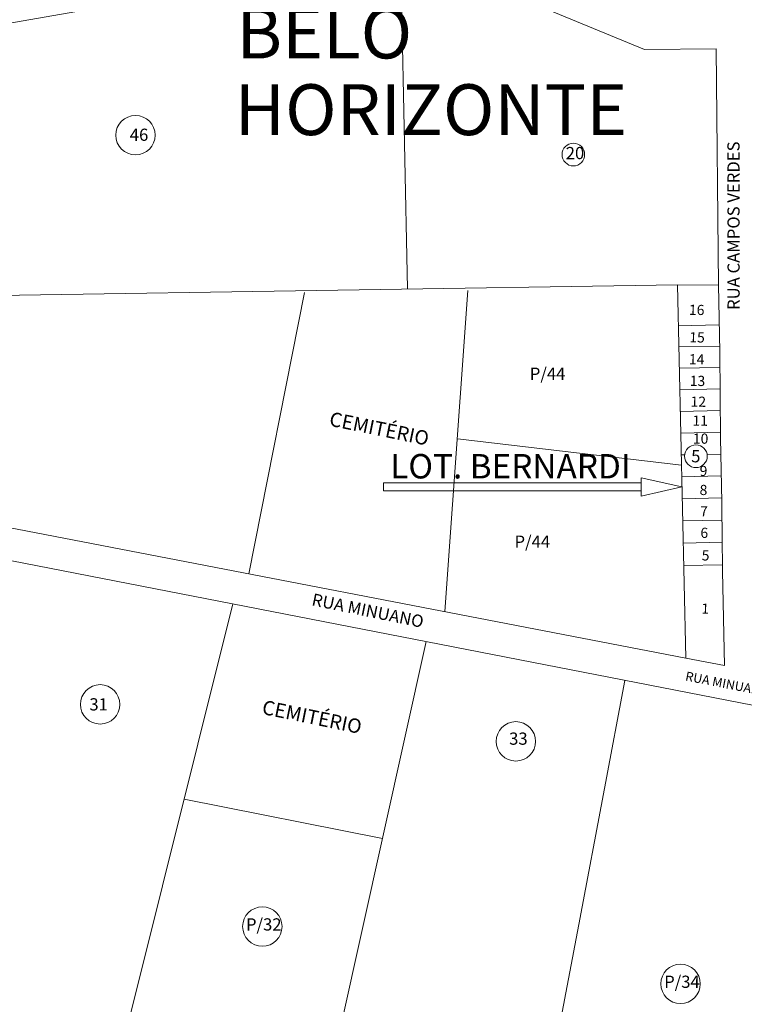
# Model space of a CAD drawing. Units: millimetres. Extents: x -3 to 11606, y -3 to 6236.
# Drawn here: x 9181 to 9537, y 4779 to 5263 of the extents above; entities that cross this region are included whole.
import ezdxf
from ezdxf.enums import TextEntityAlignment as Align

# ---------------------------------------------------------------- set-up
doc = ezdxf.new("R2010")
doc.units = ezdxf.units.MM
doc.linetypes.add('CENTER', pattern=[50.8, 31.75, -6.35, 6.35, -6.35])
doc.linetypes.add('CONTÍNUO', pattern=[0])
for name, color, linetype in [('00 - DEMARCAÇÃO DE QUADRAS', 3, 'Continuous'), ('00 - DIVISÃO DE LOTES', 8, 'Continuous'), ('00 - INDICADOR LOTEAMENTOS', 1, 'Continuous'), ('00 - INSTITUCIONAIS', 30, 'Continuous'), ('00 - NOMES LOTEAMENTOS', 2, 'Continuous'), ('00 - NÚMERO LOTES', 8, 'CONTÍNUO'), ('00 - PERÍMETROS BAIRROS E CIDADE', 30, 'Continuous'), ('00 - TEXTO BAIRROS', 5, 'Continuous'), ('00 - TEXTO QUADRAS', 4, 'CONTÍNUO'), ('00 - TEXTO RUAS', 7, 'Continuous')]:
    doc.layers.add(name, color=color, linetype=linetype)
doc.styles.add('NORMAL', font='Arial')
doc.styles.get("Standard").update_dxf_attribs({"font": 'arial.ttf'})

msp = doc.modelspace()

# ---------------------------------------------------------------- linework, layer by layer
at = {"layer": '00 - DEMARCAÇÃO DE QUADRAS', "lineweight": 5}
for p, q in [((9488.37, 5247.9), (9140.81, 5391.67)), ((8972.22, 5225.11), (9373.59, 5295.38)), ((9368.52, 5294.49), (9371.85, 5130.26)), ((9488.37, 5247.9), (9523.47, 5248.28)), ((9524.7, 5131.88), (9523.47, 5248.28)), ((8968.25, 5123.82), (9504.47, 5132.19)), ((9401.56, 5129.49), (9390.29, 4971.68)), ((9508.55, 4948.76), (9504.44, 5132.19)), ((9504.44, 5132.19), (9524.7, 5132.09)), ((9525.27, 5099.45), (9524.7, 5132.09)), ((9293.91, 4990.28), (9321.31, 5128.45)), ((9525.7, 5056.89), (9525.27, 5099.45)), ((9508.55, 4948.76), (8904.87, 5065.36)), ((9526.22, 5025.54), (9525.7, 5056.89)), ((9506.43, 5043.58), (9396.36, 5056.64)), ((9576.8, 4918.74), (8938.58, 5043.25)), ((9526.42, 5005.73), (9526.22, 5025.54)), ((9526.42, 5005.73), (9526.58, 4994.7)), ((9526.58, 4994.7), (9526.6, 4991.59)), ((9527.64, 4945.23), (9526.6, 4991.59)), ((9218.45, 4703.81), (9286.01, 4975.47)), ((9303.83, 4608.73), (9381.13, 4956.91)), ((9527.64, 4945.23), (9508.55, 4948.76)), ((9468.59, 4884.71), (9478.65, 4937.89)), ((9455.96, 4817.9), (9468.59, 4884.71)), ((9359.63, 4860.09), (9262.12, 4879.43)), ((9455.96, 4817.9), (9443.33, 4751.08))]:
    msp.add_line(p, q, dxfattribs=at)
at = {"layer": '00 - DIVISÃO DE LOTES', "lineweight": 5}
for p, q in [((9504.89, 5112.15), (9525.04, 5112.6)), ((9505.12, 5101.72), (9525.22, 5102.16)), ((9505.36, 5091.24), (9525.34, 5091.68)), ((9505.6, 5080.7), (9525.45, 5081.14)), ((9505.83, 5070.09), (9525.56, 5070.53)), ((9525.67, 5059.84), (9506.07, 5059.41)), ((9506.31, 5048.68), (9508.07, 5048.72)), ((9519.04, 5048.96), (9525.83, 5049.11)), ((9506.55, 5037.9), (9526.01, 5038.33)), ((9506.8, 5027.09), (9526.19, 5027.52)), ((9507.04, 5016.24), (9526.31, 5016.66)), ((9507.29, 5005.31), (9526.42, 5005.73)), ((9507.53, 4994.31), (9526.58, 4994.73))]:
    msp.add_line(p, q, dxfattribs=at)
at = {"layer": '00 - INDICADOR LOTEAMENTOS', "lineweight": 5}
msp.add_lwpolyline([(9486.7, 5028.48), (9486.7, 5037.48), (9506.7, 5032.98)], close=True, dxfattribs=at)
msp.add_lwpolyline([(9486.7, 5034.98), (9360.12, 5034.98), (9360.12, 5030.98), (9486.7, 5030.98)], dxfattribs=at)
at = {"layer": '00 - PERÍMETROS BAIRROS E CIDADE', "linetype": 'CENTER', "lineweight": 5}
for points, knots in [([(8713.55, 4475.77), (8725.57, 4476.16), (8737.59, 4476.55), (8765.36, 4477.49), (8781.11, 4478.04), (8828.38, 4479.72), (8859.91, 4480.87), (8909.93, 4482.63), (8928.41, 4483.27), (8965.36, 4484.5), (8983.83, 4485.09), (9039.24, 4486.82), (9076.17, 4487.91), (9140.56, 4489.83), (9168.03, 4490.65), (9222.94, 4492.36), (9250.39, 4493.25), (9303.73, 4495.14), (9329.63, 4496.13), (9375.72, 4498.11), (9395.91, 4499.05), (9420.94, 4500.33), (9425.79, 4500.58), (9430.64, 4500.84), (9430.64, 4500.84), (9430.64, 4500.84), (9430.64, 4500.84), (9431.28, 4500.88), (9431.93, 4500.91), (9432.57, 4500.95), (9434.48, 4501.02), (9436.38, 4501.09), (9438.29, 4501.16), (9438.29, 4501.16), (9438.29, 4501.16), (9438.29, 4501.16), (9450.72, 4501.63), (9463.16, 4502.12), (9495.33, 4503.49), (9515.08, 4504.4), (9574.34, 4507.27), (9613.87, 4509.4), (9662.05, 4512.03), (9670.66, 4512.5), (9679.28, 4512.98), (9679.28, 4512.98), (9679.28, 4512.98), (9679.28, 4512.98), (9680.22, 4513.03), (9681.15, 4513.08), (9682.09, 4513.13), (9682.3, 4513.14), (9682.52, 4513.15), (9682.74, 4513.17), (9743.58, 4528.76), (9804.42, 4544.36), (9865.26, 4559.96), (9933.95, 4585.12), (10002.64, 4610.29), (10071.33, 4635.45), (10289.76, 4707.08), (10508.19, 4778.71), (10726.61, 4850.35), (10726.85, 4850.42), (10727.09, 4850.5), (10727.33, 4850.58)], [0, 0, 0, 0, 36.128589, 36.128589, 83.457094, 83.457094, 178.114104, 178.114104, 233.509823, 233.509823, 288.905542, 288.905542, 399.696979, 399.696979, 482.171739, 482.171739, 564.6465, 564.6465, 642.614507, 642.614507, 703.477013, 703.477013, 718.102146, 718.102146, 718.102146, 718.102291, 718.102291, 718.102291, 720.051418, 720.051418, 720.051418, 725.793801, 725.793801, 725.793801, 725.793942, 725.793942, 725.793942, 763.266092, 763.266092, 822.7303, 822.7303, 941.658718, 941.658718, 967.541848, 967.541848, 967.541848, 967.541863, 967.541863, 967.541863, 970.353527, 970.353527, 970.353527, 971.003099, 971.003099, 971.003099, 972.003099, 972.003099, 972.003099, 973.003099, 973.003099, 973.003099, 974.003099, 974.003099, 974.003099, 974.004198, 974.004198, 974.004198, 974.004198]), ([(9434.52, 4469), (9435.8, 4469.04), (9437.08, 4469.09), (9438.35, 4469.14), (9438.35, 4469.14), (9438.35, 4469.14), (9438.35, 4469.14), (9472.57, 4470.42), (9506.76, 4471.94), (9587.66, 4475.9), (9634.35, 4478.46), (9681.03, 4481.02), (9681.03, 4481.02), (9681.03, 4481.02), (9681.03, 4481.02), (9682.67, 4481.11), (9684.3, 4481.2), (9685.93, 4481.29), (9745.95, 4496.68), (9805.97, 4512.07), (9865.99, 4527.45), (9935.21, 4552.81), (10004.44, 4578.18), (10073.67, 4603.54), (10291.45, 4674.96), (10509.24, 4746.38), (10727.02, 4817.8), (10727.26, 4817.88), (10727.5, 4817.96), (10727.74, 4818.03)], [0, 0, 0, 0, 3.829653, 3.829653, 3.829653, 3.829796, 3.829796, 3.829796, 106.470229, 106.470229, 246.711239, 246.711239, 246.711239, 246.711242, 246.711242, 246.711242, 251.612034, 251.612034, 251.612034, 252.612034, 252.612034, 252.612034, 253.612034, 253.612034, 253.612034, 254.612034, 254.612034, 254.612034, 254.613137, 254.613137, 254.613137, 254.613137])]:
    msp.add_open_spline(points, degree=3, knots=knots, dxfattribs=at)
at = {"layer": '00 - TEXTO QUADRAS', "lineweight": 5}
for centre, radius in [((9238.26, 5205.83), 9.68), ((9453.35, 5196.27), 5.55), ((9513.57, 5048.01), 5.55), ((9220.88, 4926.09), 9.68), ((9425.14, 4907.9), 9.68), ((9300.58, 4816.88), 9.68), ((9505.99, 4788.7), 9.68)]:
    msp.add_circle(centre, radius, dxfattribs=at)

# ---------------------------------------------------------------- texts
at = {"layer": '00 - INSTITUCIONAIS', "lineweight": 5}
for p in [(9357.34, 5058.17), (9357.34, 5058.17), (9324.3, 4916.48), (9324.3, 4916.48)]:
    msp.add_text('CEMITÉRIO', height=7, rotation=348.4392, dxfattribs=at).set_placement(p, align=Align.CENTER)
at = {"layer": '00 - NOMES LOTEAMENTOS', "lineweight": 5}
msp.add_text('LOT. BERNARDI', height=12, dxfattribs=at).set_placement((9422.44, 5037.11), align=Align.CENTER)
at = {"layer": '00 - NÚMERO LOTES', "lineweight": 5}
for s, p in [('16', (9510.12, 5117.52)), ('15', (9510.29, 5104.02)), ('14', (9510.11, 5093.23)), ('13', (9510.51, 5082.63)), ('12', (9510.92, 5072.41)), ('11', (9511.8, 5063.08)), ('10', (9512.04, 5054.27)), ('9', (9515.35, 5038.35)), ('8', (9515.33, 5028.99)), ('7', (9515.56, 5018.47)), ('6', (9515.73, 5007.91)), ('5', (9516.36, 4996.82)), ('1', (9516.19, 4970.66))]:
    msp.add_text(s, height=5, rotation=359.048, dxfattribs=at).set_placement(p)
at = {"layer": '00 - TEXTO BAIRROS', "lineweight": 5}
for s, p in [('BELO ', (9334.86, 5243.53)), ('HORIZONTE', (9383.35, 5205.84))]:
    msp.add_text(s, height=25, dxfattribs=at).set_placement(p, align=Align.CENTER)
at = {"layer": '00 - TEXTO QUADRAS', "lineweight": 5}
for s, p in [('46', (9240.02, 5203.02)), ('P/44', (9440.69, 5085.57)), ('P/44', (9433.18, 5003.04)), ('31', (9220.16, 4923.09)), ('33', (9426.35, 4906.24)), ('P/32', (9301.28, 4814.93)), ('P/34', (9506.69, 4786.75))]:
    msp.add_text(s, height=6, dxfattribs=at).set_placement(p, align=Align.CENTER)
at = {"layer": '00 - TEXTO QUADRAS', "lineweight": 5, "style": 'NORMAL'}
for s, rotation, p in [('20', 0.1904, (9449.62, 5194.01)), ('5', 359.2384, (9511.19, 5045.06))]:
    msp.add_text(s, height=6, rotation=rotation, dxfattribs=at).set_placement(p)
at = {"layer": '00 - TEXTO RUAS', "lineweight": 5}
for s, height, rotation, p in [('RUA CAMPOS VERDES', 6, 90.048, (9535.06, 5119.94)), ('RUA MINUANO', 4.5, 349.0176, (9508.07, 4937.87))]:
    msp.add_text(s, height=height, rotation=rotation, dxfattribs=at).set_placement(p)
msp.add_text('RUA MINUANO', height=6, rotation=348.4392, dxfattribs=at).set_placement((9351.8, 4969.25), align=Align.CENTER)

doc.saveas('drawing.dxf')
